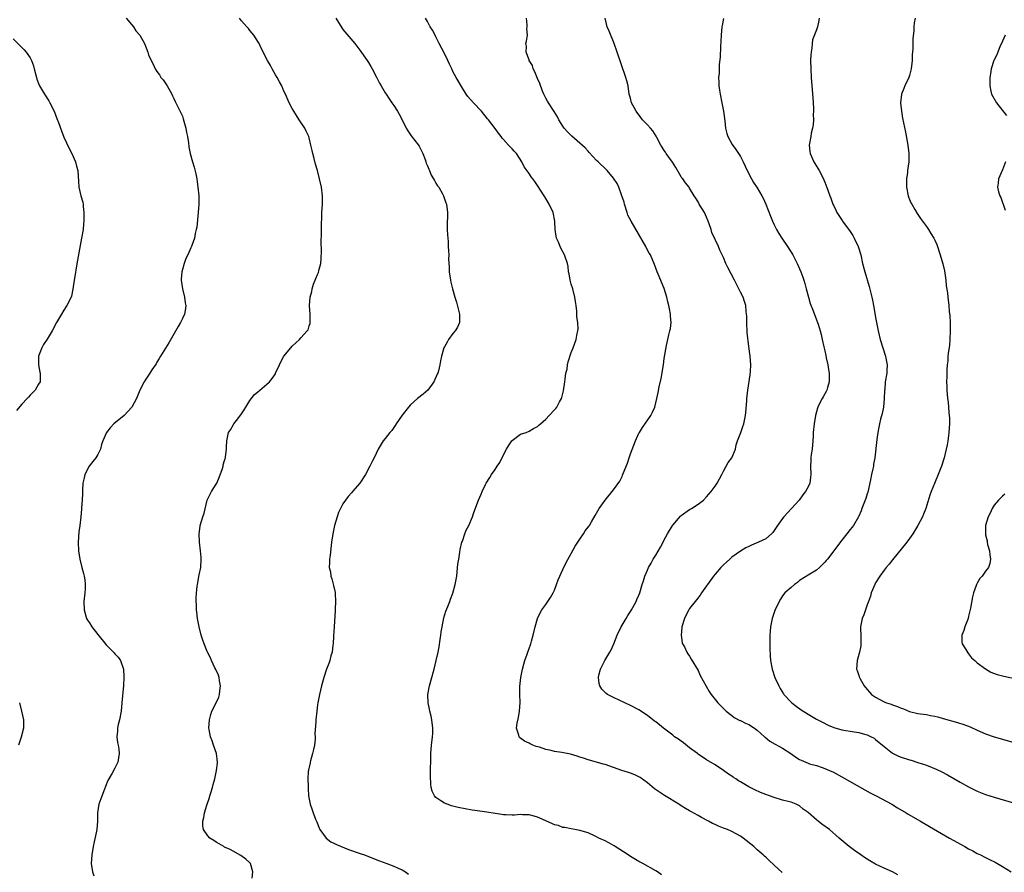
# Model space of a CAD drawing. Units: inches. Extents: x 2589000 to 2592000, y 1506000 to 1509000.
# Drawn here: x 2590093 to 2590325, y 1507665 to 1507867 of the extents above; entities that cross this region are included whole.
import ezdxf

# ---------------------------------------------------------------- set-up
doc = ezdxf.new("R2010")
doc.units = ezdxf.units.IN
doc.header["$MEASUREMENT"] = 0
doc.layers.add('LD25891506_10ft', color=141, linetype='Continuous')

msp = doc.modelspace()

# ---------------------------------------------------------------- linework, layer by layer
at = {"layer": 'LD25891506_10ft'}
for points, elevation in [([(2590117.73, 1507867), (2590119, 1507865.52), (2590119.42, 1507865), (2590120.02, 1507864.02), (2590120.98, 1507863), (2590122.07, 1507861), (2590122.8, 1507859), (2590123, 1507858.35), (2590123.6, 1507857), (2590124.12, 1507856.12), (2590124.59, 1507855), (2590125, 1507854.42), (2590125.61, 1507853.61), (2590125.92, 1507853), (2590126.46, 1507852.46), (2590127.25, 1507851.25), (2590127.37, 1507851), (2590128.5, 1507849), (2590128.66, 1507848.66), (2590129, 1507848.03), (2590129.32, 1507847.32), (2590130.65, 1507844.65), (2590131, 1507843.81), (2590131.22, 1507843.22), (2590131.82, 1507841), (2590131.99, 1507839.99), (2590132.21, 1507839), (2590132.46, 1507837.54), (2590132.54, 1507836.54), (2590132.85, 1507835), (2590133.38, 1507833), (2590133.76, 1507831.76), (2590134.17, 1507830.17), (2590134.39, 1507829), (2590134.7, 1507827), (2590134.9, 1507825), (2590134.92, 1507823), (2590134.78, 1507821), (2590134.4, 1507817.6), (2590134.3, 1507817), (2590134.07, 1507816.07), (2590133.91, 1507815), (2590133.26, 1507813.26), (2590133.17, 1507813), (2590133, 1507812.66), (2590132.28, 1507811), (2590131.86, 1507810.14), (2590131.46, 1507809), (2590131, 1507807.52), (2590130.88, 1507807), (2590130.74, 1507805.26), (2590130.74, 1507805), (2590131.06, 1507803), (2590131.54, 1507801), (2590131.68, 1507799.68), (2590131.79, 1507799), (2590131.72, 1507798.28), (2590131.47, 1507797), (2590131, 1507795.92), (2590130.57, 1507795), (2590129.98, 1507794.02), (2590127.8, 1507790.2), (2590125.83, 1507787), (2590125.54, 1507786.46), (2590125, 1507785.62), (2590124.77, 1507785.23), (2590123.82, 1507783.82), (2590123.29, 1507783), (2590122.37, 1507781.63), (2590121.97, 1507781), (2590120.93, 1507779), (2590120.14, 1507777), (2590119.08, 1507775), (2590117.22, 1507773), (2590114.79, 1507771), (2590113.89, 1507770.11), (2590113.09, 1507769), (2590112.21, 1507767), (2590111.9, 1507766.1), (2590111.6, 1507765), (2590111, 1507763.8), (2590110.55, 1507763), (2590109.85, 1507762.15), (2590108.99, 1507761.01), (2590107.96, 1507759), (2590107.79, 1507758.21), (2590107.48, 1507757), (2590107.36, 1507755.36), (2590107.37, 1507754.63), (2590107.27, 1507753), (2590107.13, 1507751.13), (2590107.13, 1507750.87), (2590106.98, 1507749.02), (2590106.77, 1507747), (2590106.54, 1507745.46), (2590106.33, 1507743), (2590106.4, 1507741), (2590106.73, 1507739), (2590107.25, 1507737), (2590107.64, 1507735.64), (2590107.81, 1507735), (2590107.9, 1507734.1), (2590108.05, 1507733), (2590107.99, 1507731.99), (2590107.9, 1507731), (2590107.68, 1507729), (2590107.76, 1507727), (2590108.34, 1507725), (2590108.58, 1507724.58), (2590109, 1507723.95), (2590109.57, 1507723), (2590111, 1507721.18), (2590113, 1507718.72), (2590114.68, 1507717), (2590114.84, 1507716.84), (2590115, 1507716.62), (2590115.8, 1507715.8), (2590116.39, 1507715), (2590117.05, 1507713), (2590117.18, 1507711.18), (2590117.15, 1507711), (2590117.08, 1507709.08), (2590116.72, 1507705), (2590116.5, 1507703), (2590116.13, 1507701), (2590115.85, 1507699.85), (2590115.68, 1507699), (2590115.67, 1507698.33), (2590115.49, 1507697), (2590115.65, 1507695.65), (2590115.79, 1507695), (2590115.95, 1507694.05), (2590116.09, 1507693), (2590115.73, 1507691), (2590115, 1507689.51), (2590114.39, 1507688.39), (2590113.6, 1507687), (2590113.39, 1507686.61), (2590112.81, 1507685.19), (2590112.58, 1507684.58), (2590111.68, 1507682.32), (2590111.27, 1507681), (2590110.91, 1507679), (2590110.9, 1507677), (2590110.76, 1507675), (2590110.43, 1507673.57), (2590110.14, 1507672.14), (2590109.88, 1507671), (2590109.58, 1507669), (2590109.44, 1507667), (2590109.73, 1507665), (2590110.09, 1507664.09)], 8750), ([(2590147.53, 1507663.53), (2590147.7, 1507665), (2590147.12, 1507667), (2590147, 1507667.17), (2590146, 1507668), (2590144.85, 1507668.85), (2590143, 1507669.87), (2590142.3, 1507670.3), (2590141, 1507670.89), (2590140.8, 1507671), (2590139.68, 1507671.68), (2590139, 1507672.03), (2590138.44, 1507672.44), (2590137.51, 1507673), (2590137, 1507673.54), (2590136.03, 1507675), (2590135.88, 1507675.88), (2590135.85, 1507677), (2590136.11, 1507677.89), (2590136.25, 1507679), (2590136.76, 1507680.76), (2590137.42, 1507682.58), (2590137.51, 1507683), (2590137.72, 1507683.72), (2590138.14, 1507685), (2590138.3, 1507685.7), (2590138.65, 1507687), (2590139.1, 1507689), (2590139.28, 1507690.72), (2590139.33, 1507691), (2590139.06, 1507693), (2590138.37, 1507695), (2590138.03, 1507696.03), (2590137.66, 1507697), (2590137.31, 1507698.69), (2590137.26, 1507699), (2590137.39, 1507701), (2590137.76, 1507702.24), (2590138.01, 1507703), (2590139, 1507704.98), (2590139.65, 1507706.35), (2590139.82, 1507707), (2590139.87, 1507707.87), (2590140.05, 1507709), (2590139.82, 1507710.18), (2590139.68, 1507711), (2590139.54, 1507711.54), (2590138.9, 1507712.9), (2590138.7, 1507713.3), (2590137.92, 1507715), (2590137.69, 1507715.69), (2590137, 1507716.87), (2590136.88, 1507717.12), (2590136.13, 1507719), (2590135.86, 1507719.86), (2590135.43, 1507721), (2590134.94, 1507723), (2590134.59, 1507725), (2590134.43, 1507726.43), (2590134.34, 1507727), (2590134.31, 1507728.31), (2590134.24, 1507729), (2590134.23, 1507729.77), (2590134.32, 1507731), (2590134.54, 1507732.54), (2590134.57, 1507733), (2590135, 1507735.32), (2590135.35, 1507737), (2590135.49, 1507739), (2590135.43, 1507739.43), (2590135.33, 1507741), (2590135.07, 1507743), (2590134.97, 1507745.03), (2590135.18, 1507746.82), (2590135.22, 1507747), (2590135.84, 1507749), (2590136.13, 1507749.87), (2590136.89, 1507753), (2590137.87, 1507755), (2590139, 1507756.75), (2590139.12, 1507757), (2590139.69, 1507758.31), (2590140.46, 1507760.46), (2590140.62, 1507761), (2590140.67, 1507761.33), (2590141, 1507762.34), (2590141.14, 1507762.86), (2590141.19, 1507763), (2590141.24, 1507763.24), (2590141.46, 1507765), (2590141.48, 1507765.48), (2590141.51, 1507767), (2590141.92, 1507769), (2590142.37, 1507769.63), (2590143.12, 1507770.88), (2590143.18, 1507771), (2590143.79, 1507771.79), (2590144.87, 1507773.13), (2590145.66, 1507774.34), (2590146.04, 1507775), (2590147, 1507776.55), (2590148.07, 1507777.93), (2590149.15, 1507778.85), (2590149.36, 1507779), (2590151, 1507780.4), (2590151.62, 1507781), (2590152.23, 1507781.77), (2590153, 1507782.88), (2590153.07, 1507783), (2590153.95, 1507785), (2590154.29, 1507785.71), (2590155, 1507787.03), (2590156.64, 1507789), (2590157, 1507789.38), (2590158.69, 1507791), (2590159, 1507791.37), (2590160.56, 1507793), (2590160.73, 1507793.27), (2590161, 1507794.24), (2590161.2, 1507794.8), (2590161.24, 1507795), (2590161.22, 1507795.22), (2590161.22, 1507797), (2590161.08, 1507799), (2590161.23, 1507801), (2590161.62, 1507802.38), (2590161.7, 1507803), (2590162.04, 1507804.04), (2590162.43, 1507805), (2590162.61, 1507805.39), (2590163, 1507806.39), (2590163.19, 1507806.81), (2590163.29, 1507807.29), (2590163.73, 1507809), (2590163.82, 1507810.18), (2590163.91, 1507811.91), (2590163.83, 1507814.17), (2590163.93, 1507815.93), (2590163.9, 1507817), (2590163.89, 1507818.11), (2590164, 1507820), (2590164.03, 1507821), (2590164.18, 1507823), (2590164.18, 1507825), (2590163.92, 1507827), (2590163.48, 1507829), (2590162.96, 1507831), (2590162.51, 1507832.51), (2590162.22, 1507833.78), (2590161.87, 1507835), (2590161.7, 1507835.7), (2590161.43, 1507837), (2590161, 1507838.71), (2590160.92, 1507839), (2590160.32, 1507840.32), (2590159.98, 1507841), (2590158.65, 1507843), (2590157.35, 1507845), (2590157, 1507845.68), (2590156.25, 1507847), (2590155.37, 1507849), (2590155, 1507849.78), (2590154.5, 1507851), (2590153.98, 1507851.98), (2590153.39, 1507853), (2590153, 1507853.61), (2590152.22, 1507855), (2590151.82, 1507855.82), (2590151.13, 1507857), (2590149.74, 1507859.74), (2590149.15, 1507861), (2590149, 1507861.26), (2590147.93, 1507863), (2590147, 1507864.1), (2590146.61, 1507864.61), (2590146.28, 1507865), (2590145, 1507866.39), (2590144.55, 1507867)], 8740), ([(2590167.3, 1507867), (2590168.71, 1507864.71), (2590169, 1507864.3), (2590171.78, 1507861), (2590173, 1507859.44), (2590174.7, 1507857), (2590175, 1507856.52), (2590175.55, 1507855.55), (2590175.9, 1507855), (2590176.93, 1507853.07), (2590177.65, 1507851.65), (2590178.04, 1507851), (2590179, 1507849.32), (2590179.2, 1507849), (2590179.91, 1507847.91), (2590180.54, 1507847), (2590181, 1507846.37), (2590181.91, 1507845), (2590182.3, 1507844.3), (2590183.01, 1507842.99), (2590183.97, 1507841), (2590184.33, 1507840.33), (2590185, 1507839.38), (2590185.15, 1507839.15), (2590186.84, 1507837), (2590187, 1507836.74), (2590187.59, 1507835.59), (2590187.86, 1507835), (2590188.42, 1507833.58), (2590188.63, 1507833), (2590188.71, 1507832.71), (2590189, 1507832.07), (2590189.28, 1507831.28), (2590189.43, 1507831), (2590189.86, 1507829.86), (2590190.44, 1507829), (2590190.61, 1507828.61), (2590191, 1507828), (2590191.35, 1507827.35), (2590191.64, 1507827), (2590192.53, 1507825.47), (2590192.78, 1507825), (2590193.31, 1507823.31), (2590193.48, 1507823), (2590193.71, 1507821), (2590193.73, 1507819.73), (2590193.68, 1507819), (2590193.68, 1507818.33), (2590193.68, 1507817), (2590193.72, 1507815.72), (2590193.84, 1507814.16), (2590193.9, 1507813), (2590193.98, 1507811.98), (2590194, 1507811), (2590193.99, 1507810.01), (2590194.14, 1507808.14), (2590194.15, 1507807), (2590194.4, 1507805), (2590194.51, 1507804.51), (2590194.9, 1507803), (2590195.47, 1507801), (2590195.85, 1507799.85), (2590196.58, 1507797), (2590196.55, 1507796.55), (2590196.53, 1507795), (2590196.09, 1507793.91), (2590195.51, 1507793), (2590195, 1507792.37), (2590193.99, 1507791), (2590193.67, 1507790.33), (2590193, 1507789.24), (2590192.88, 1507789), (2590192.33, 1507787), (2590192.08, 1507785.92), (2590191.93, 1507785), (2590191.6, 1507783.6), (2590191.4, 1507783), (2590191.26, 1507782.74), (2590190.51, 1507781), (2590189.03, 1507778.96), (2590187.95, 1507778.05), (2590186.65, 1507777), (2590185, 1507775.54), (2590184.5, 1507775), (2590183, 1507773.11), (2590181.57, 1507771), (2590181.36, 1507770.64), (2590181, 1507770.18), (2590180.52, 1507769.48), (2590180.07, 1507769), (2590179, 1507767.52), (2590178.49, 1507767), (2590177.31, 1507765), (2590176.39, 1507763), (2590175.88, 1507762.12), (2590175.37, 1507761), (2590174.34, 1507759), (2590173, 1507756.96), (2590171.25, 1507755), (2590171, 1507754.68), (2590170.2, 1507753.8), (2590169.57, 1507753), (2590169, 1507752.08), (2590168.38, 1507751), (2590167.94, 1507750.06), (2590167.59, 1507749), (2590167, 1507747), (2590166.59, 1507745), (2590166.29, 1507743), (2590165.95, 1507739.95), (2590165.83, 1507739), (2590165.77, 1507738.23), (2590165.76, 1507737), (2590166.01, 1507736.01), (2590166.13, 1507735), (2590166.37, 1507734.37), (2590166.77, 1507732.77), (2590167.11, 1507731.11), (2590167.14, 1507730.86), (2590167.24, 1507729), (2590167.17, 1507727.17), (2590167.18, 1507726.82), (2590166.9, 1507723), (2590166.76, 1507720.76), (2590166.68, 1507719), (2590166.62, 1507718.62), (2590166.43, 1507717), (2590166.16, 1507716.16), (2590165.87, 1507715), (2590165.66, 1507714.34), (2590165.12, 1507713), (2590164.46, 1507711), (2590163.91, 1507709), (2590163.45, 1507707), (2590163.39, 1507706.61), (2590163.07, 1507705), (2590163, 1507704.51), (2590162.8, 1507703), (2590162.56, 1507701), (2590162.59, 1507700.59), (2590162.32, 1507697.68), (2590162.39, 1507697), (2590162.38, 1507696.38), (2590162.23, 1507695), (2590162.03, 1507693.97), (2590161.81, 1507693), (2590161.3, 1507691.3), (2590161.24, 1507691), (2590161.23, 1507690.77), (2590161, 1507689.79), (2590160.87, 1507689.13), (2590160.82, 1507689), (2590160.79, 1507688.79), (2590160.72, 1507687), (2590160.77, 1507685.23), (2590160.75, 1507684.75), (2590160.87, 1507683), (2590161, 1507682.23), (2590161.24, 1507681), (2590161.72, 1507679.72), (2590161.95, 1507679), (2590162.53, 1507677.47), (2590162.81, 1507676.81), (2590163.38, 1507675.38), (2590163.54, 1507675), (2590165, 1507673), (2590166.14, 1507672.14), (2590167, 1507671.71), (2590167.45, 1507671.45), (2590170.29, 1507670.29), (2590173.26, 1507669.26), (2590174.09, 1507669), (2590176.18, 1507668.18), (2590177.63, 1507667.63), (2590179.38, 1507667), (2590181, 1507666.37), (2590182.08, 1507665.92), (2590183, 1507665.48), (2590183.76, 1507665), (2590184.49, 1507664.49)], 8730), ([(2590244.33, 1507664.33), (2590243.41, 1507665), (2590243, 1507665.26), (2590239.9, 1507667), (2590239, 1507667.48), (2590237, 1507668.64), (2590236.49, 1507669), (2590233.38, 1507671), (2590233.16, 1507671.16), (2590233, 1507671.24), (2590231.91, 1507671.91), (2590231, 1507672.34), (2590229.5, 1507673), (2590229, 1507673.29), (2590228.46, 1507673.54), (2590227, 1507674.21), (2590225, 1507674.81), (2590223.83, 1507675), (2590223, 1507675.16), (2590221.5, 1507675.5), (2590221, 1507675.54), (2590219.94, 1507675.94), (2590219, 1507676.17), (2590218.44, 1507676.44), (2590215, 1507677.97), (2590214.22, 1507678.22), (2590213, 1507678.49), (2590211.5, 1507678.5), (2590211, 1507678.55), (2590209.57, 1507678.43), (2590209, 1507678.43), (2590207.53, 1507678.47), (2590207, 1507678.51), (2590206.6, 1507678.6), (2590205, 1507678.83), (2590203, 1507679.16), (2590201.36, 1507679.36), (2590199.59, 1507679.59), (2590197.89, 1507679.89), (2590196.25, 1507680.25), (2590194.65, 1507680.65), (2590193.62, 1507681), (2590193, 1507681.24), (2590192.17, 1507681.83), (2590191, 1507682.59), (2590190.63, 1507683), (2590190.09, 1507684.09), (2590189.87, 1507685), (2590189.76, 1507685.76), (2590189.69, 1507687.69), (2590189.78, 1507693), (2590189.92, 1507695), (2590190.18, 1507697), (2590190.24, 1507697.76), (2590190.29, 1507699), (2590190.02, 1507701), (2590189.86, 1507701.86), (2590189.52, 1507703), (2590189.48, 1507703.48), (2590189.12, 1507705), (2590189.08, 1507707), (2590189.45, 1507709), (2590190.02, 1507711), (2590190.39, 1507712.39), (2590190.57, 1507713), (2590191.04, 1507715), (2590191.49, 1507717), (2590191.73, 1507718.27), (2590192.02, 1507720.02), (2590192.15, 1507721), (2590192.24, 1507721.77), (2590192.45, 1507723), (2590192.89, 1507725.11), (2590193.34, 1507726.66), (2590193.79, 1507727.79), (2590194.24, 1507729), (2590194.47, 1507729.53), (2590195.02, 1507730.98), (2590195.57, 1507733), (2590195.9, 1507735), (2590196.03, 1507736.03), (2590196.2, 1507737.8), (2590196.39, 1507739), (2590196.67, 1507740.67), (2590196.74, 1507741.26), (2590197.14, 1507743), (2590197.23, 1507743.23), (2590197.82, 1507745), (2590198.17, 1507745.83), (2590198.75, 1507747), (2590199.6, 1507749), (2590199.96, 1507750.04), (2590201.06, 1507753), (2590201.65, 1507754.35), (2590201.9, 1507755), (2590202.69, 1507756.69), (2590202.85, 1507757), (2590203.7, 1507758.3), (2590204.09, 1507759), (2590205, 1507760.25), (2590205.5, 1507761), (2590206.13, 1507761.87), (2590207, 1507763.71), (2590207.71, 1507765), (2590208.19, 1507765.81), (2590208.94, 1507767), (2590209, 1507767.09), (2590211, 1507768.58), (2590212.3, 1507769), (2590213, 1507769.26), (2590214.08, 1507769.92), (2590215, 1507770.36), (2590215.32, 1507770.68), (2590215.71, 1507771), (2590217, 1507772.16), (2590217.74, 1507773), (2590219, 1507774.31), (2590219.32, 1507774.68), (2590219.55, 1507775), (2590220.2, 1507776.2), (2590220.68, 1507777), (2590220.77, 1507777.23), (2590221.18, 1507778.82), (2590221.47, 1507781), (2590221.59, 1507781.59), (2590221.74, 1507783), (2590221.99, 1507783.99), (2590222.14, 1507785), (2590222.3, 1507785.7), (2590223, 1507787.94), (2590223.47, 1507789), (2590224.19, 1507791), (2590224.43, 1507792.43), (2590224.56, 1507793), (2590224.6, 1507793.4), (2590224.54, 1507795), (2590224.35, 1507796.35), (2590224.32, 1507797.68), (2590224.16, 1507799), (2590223.98, 1507799.98), (2590223.87, 1507801), (2590223.33, 1507803), (2590223, 1507804.06), (2590222.74, 1507805), (2590222.49, 1507806.49), (2590222.37, 1507807), (2590222.23, 1507808.23), (2590222.09, 1507809), (2590221.42, 1507811), (2590220.56, 1507812.56), (2590220.36, 1507813), (2590219.95, 1507814.05), (2590219.53, 1507815), (2590219.43, 1507815.43), (2590219.22, 1507817), (2590219.14, 1507818.86), (2590219.12, 1507819), (2590218.72, 1507821), (2590217.8, 1507823), (2590217, 1507824.37), (2590216.57, 1507825), (2590215, 1507827.42), (2590214.35, 1507828.35), (2590213.88, 1507829), (2590213.5, 1507829.5), (2590213, 1507830.23), (2590211.85, 1507831.85), (2590211.27, 1507833), (2590210.02, 1507835), (2590209.52, 1507835.52), (2590209, 1507836.13), (2590208.55, 1507836.55), (2590208.16, 1507837), (2590207, 1507838.29), (2590206.64, 1507838.64), (2590206.39, 1507839), (2590205.78, 1507839.78), (2590205, 1507840.95), (2590203.39, 1507843), (2590203.21, 1507843.21), (2590201.74, 1507845), (2590199.86, 1507847), (2590198.52, 1507848.52), (2590198.17, 1507849), (2590197, 1507850.85), (2590196.21, 1507852.21), (2590195.81, 1507853), (2590195, 1507854.43), (2590194.74, 1507855), (2590194.16, 1507856.16), (2590193.82, 1507857), (2590193, 1507858.68), (2590191.77, 1507861), (2590191, 1507862.62), (2590190.78, 1507863), (2590190.16, 1507864.16), (2590189.65, 1507865), (2590189, 1507866.21), (2590188.51, 1507867)], 8720), ([(2590272.89, 1507664.89), (2590271, 1507666.62), (2590269.74, 1507667.74), (2590269, 1507668.46), (2590268.7, 1507668.7), (2590268.38, 1507669), (2590267, 1507670.21), (2590266.17, 1507671), (2590263.7, 1507673), (2590263, 1507673.46), (2590261, 1507674.55), (2590259.95, 1507675), (2590259, 1507675.38), (2590257.82, 1507675.82), (2590257, 1507676.2), (2590256.44, 1507676.44), (2590255.44, 1507677), (2590253.84, 1507677.84), (2590253, 1507678.35), (2590251.3, 1507679.3), (2590251, 1507679.48), (2590250.02, 1507680.01), (2590249, 1507680.67), (2590248.46, 1507681), (2590245.04, 1507683.04), (2590243.84, 1507683.84), (2590242.69, 1507684.69), (2590241, 1507686.1), (2590239.33, 1507687.33), (2590239, 1507687.53), (2590238, 1507688), (2590237, 1507688.4), (2590236.55, 1507688.55), (2590234.97, 1507689), (2590231, 1507690.4), (2590230.53, 1507690.53), (2590229, 1507690.99), (2590227, 1507691.53), (2590225.9, 1507691.9), (2590225, 1507692.18), (2590224.41, 1507692.41), (2590222.85, 1507692.85), (2590220.74, 1507693.26), (2590219, 1507693.5), (2590218.28, 1507693.72), (2590217, 1507693.93), (2590215.49, 1507694.51), (2590214.67, 1507694.67), (2590213.9, 1507695), (2590213.3, 1507695.3), (2590213, 1507695.49), (2590211.95, 1507695.95), (2590210.79, 1507696.79), (2590210.66, 1507697), (2590210.62, 1507697.38), (2590210.08, 1507699), (2590210.21, 1507700.21), (2590210.49, 1507701.51), (2590210.79, 1507703), (2590210.93, 1507705.07), (2590210.86, 1507707), (2590210.85, 1507708.85), (2590211.04, 1507711), (2590211.45, 1507713), (2590211.81, 1507714.19), (2590212.03, 1507715), (2590212.55, 1507716.55), (2590212.8, 1507717.2), (2590213, 1507717.83), (2590213.44, 1507719), (2590213.59, 1507719.59), (2590214.02, 1507721), (2590214.46, 1507723), (2590215.03, 1507725), (2590215.66, 1507726.34), (2590216.05, 1507727), (2590217, 1507728.31), (2590217.47, 1507729), (2590218.06, 1507729.94), (2590218.68, 1507731), (2590219, 1507731.69), (2590219.51, 1507733), (2590219.89, 1507734.11), (2590221, 1507736.55), (2590221.81, 1507738.19), (2590223, 1507740.32), (2590223.92, 1507742.08), (2590225, 1507743.74), (2590225.92, 1507745), (2590226.32, 1507745.68), (2590227, 1507746.55), (2590227.18, 1507746.82), (2590227.32, 1507747), (2590227.81, 1507747.81), (2590228.66, 1507749.34), (2590229, 1507749.91), (2590229.61, 1507751), (2590230.98, 1507753), (2590233, 1507755.44), (2590234.52, 1507757.48), (2590235, 1507758.56), (2590235.15, 1507758.85), (2590235.28, 1507759.28), (2590236.27, 1507761.73), (2590236.66, 1507763), (2590237, 1507763.93), (2590238.22, 1507767), (2590239, 1507768.82), (2590239.1, 1507769), (2590239.83, 1507770.17), (2590241.82, 1507773), (2590242.24, 1507773.76), (2590242.73, 1507775), (2590243.22, 1507777), (2590243.55, 1507778.45), (2590243.8, 1507779.8), (2590244.25, 1507781.75), (2590244.79, 1507785), (2590245, 1507786.45), (2590245.54, 1507789.54), (2590245.88, 1507791), (2590246.1, 1507792.1), (2590246.33, 1507793), (2590246.44, 1507793.56), (2590246.6, 1507795), (2590246.48, 1507796.48), (2590246.48, 1507797), (2590246.21, 1507798.21), (2590246.1, 1507799), (2590245.86, 1507799.86), (2590245.62, 1507801), (2590245, 1507803.07), (2590243.57, 1507806.43), (2590243.34, 1507807), (2590242.7, 1507808.7), (2590241.71, 1507811), (2590241.43, 1507811.43), (2590240.74, 1507812.74), (2590240.62, 1507813), (2590237.13, 1507819), (2590236.41, 1507820.41), (2590236.19, 1507821), (2590235.57, 1507823), (2590235.48, 1507823.48), (2590234.99, 1507824.99), (2590234.25, 1507827), (2590233.87, 1507827.87), (2590233, 1507829.17), (2590231.47, 1507831), (2590231.24, 1507831.24), (2590229.36, 1507833), (2590229, 1507833.36), (2590227.27, 1507835.27), (2590227, 1507835.53), (2590226.32, 1507836.32), (2590225, 1507837.44), (2590223.12, 1507839.12), (2590222.11, 1507840.11), (2590221.35, 1507841), (2590221, 1507841.48), (2590220.09, 1507843), (2590219.71, 1507843.71), (2590218.94, 1507844.94), (2590217.58, 1507847), (2590217.41, 1507847.41), (2590217, 1507848.1), (2590216.7, 1507848.7), (2590216.54, 1507849), (2590216.23, 1507849.77), (2590215.58, 1507851.58), (2590215, 1507852.71), (2590214.36, 1507854.36), (2590213.98, 1507855), (2590213.83, 1507855.83), (2590213.06, 1507857), (2590213, 1507857.19), (2590212.32, 1507859), (2590212.37, 1507860.37), (2590212.26, 1507861), (2590212.44, 1507861.56), (2590212.62, 1507863), (2590212.52, 1507864.52), (2590212.58, 1507865), (2590212.59, 1507865.41), (2590212.43, 1507867)], 8710), ([(2590300.27, 1507664.27), (2590298.99, 1507664.99), (2590297, 1507665.9), (2590295, 1507666.85), (2590293.61, 1507667.61), (2590292.39, 1507668.39), (2590291.48, 1507669), (2590290.03, 1507670.03), (2590288.75, 1507671), (2590287.78, 1507671.78), (2590286.38, 1507673), (2590284.05, 1507675), (2590282.29, 1507676.29), (2590281.41, 1507677), (2590281, 1507677.3), (2590279, 1507679.03), (2590277.87, 1507679.87), (2590277, 1507680.6), (2590276.18, 1507681), (2590275, 1507681.5), (2590274.32, 1507681.68), (2590273, 1507682.01), (2590271, 1507682.58), (2590269.88, 1507683), (2590269, 1507683.3), (2590267.77, 1507683.77), (2590266.4, 1507684.4), (2590265, 1507685.15), (2590263, 1507686.32), (2590262.57, 1507686.57), (2590261.94, 1507687), (2590261.36, 1507687.36), (2590261, 1507687.62), (2590260.16, 1507688.16), (2590259, 1507689), (2590257, 1507690.32), (2590255, 1507691.53), (2590253, 1507692.86), (2590252.84, 1507693), (2590251, 1507694.39), (2590249.55, 1507695.55), (2590249, 1507695.9), (2590248.37, 1507696.37), (2590247.43, 1507697), (2590247, 1507697.32), (2590244.82, 1507699), (2590243, 1507700.5), (2590242.7, 1507700.7), (2590241, 1507702.03), (2590239, 1507703.34), (2590237, 1507704.38), (2590235.65, 1507705), (2590233, 1507706.25), (2590231.59, 1507707), (2590231.24, 1507707.24), (2590230.22, 1507708.22), (2590229.75, 1507709), (2590229.57, 1507709.57), (2590229.41, 1507711), (2590229.52, 1507711.52), (2590229.89, 1507713), (2590230.9, 1507715), (2590232.14, 1507717), (2590232.46, 1507717.54), (2590233.07, 1507718.93), (2590233.86, 1507721), (2590234.79, 1507723), (2590236, 1507725), (2590236.35, 1507725.65), (2590237, 1507726.59), (2590237.26, 1507727), (2590237.6, 1507727.6), (2590238.35, 1507729), (2590238.53, 1507729.47), (2590239, 1507730.51), (2590239.19, 1507731), (2590239.79, 1507733), (2590240.09, 1507733.91), (2590240.4, 1507735), (2590241, 1507736.38), (2590241.25, 1507737), (2590241.91, 1507738.09), (2590242.37, 1507739), (2590243, 1507739.98), (2590244.12, 1507741.88), (2590244.71, 1507743), (2590245, 1507743.59), (2590245.78, 1507745), (2590246.2, 1507745.8), (2590247, 1507747.07), (2590248.84, 1507749.16), (2590249, 1507749.3), (2590251, 1507750.75), (2590251.45, 1507751), (2590253, 1507752.02), (2590254.27, 1507753), (2590255, 1507753.73), (2590256.07, 1507755), (2590257, 1507756.25), (2590257.49, 1507757), (2590258.6, 1507759), (2590259, 1507759.8), (2590260.15, 1507761.85), (2590260.95, 1507763), (2590261.82, 1507765), (2590262.04, 1507766.04), (2590262.32, 1507767), (2590263.07, 1507769), (2590263.62, 1507770.38), (2590263.84, 1507771), (2590264.24, 1507773), (2590264.27, 1507773.73), (2590264.5, 1507776.5), (2590264.52, 1507777), (2590264.77, 1507779), (2590265.34, 1507782.66), (2590265.41, 1507783.41), (2590265.5, 1507785), (2590265.33, 1507787), (2590265, 1507789.29), (2590264.63, 1507792.63), (2590264.5, 1507795), (2590264.52, 1507796.52), (2590264.47, 1507797), (2590264.4, 1507797.6), (2590264.29, 1507799), (2590263.94, 1507799.94), (2590263.63, 1507801), (2590263, 1507802.22), (2590262.66, 1507803), (2590262.06, 1507804.06), (2590261.64, 1507805), (2590260.04, 1507808.04), (2590259.58, 1507809), (2590259, 1507810.39), (2590258.72, 1507811), (2590258.15, 1507812.15), (2590257.79, 1507813), (2590257, 1507814.66), (2590256.28, 1507816.28), (2590256.07, 1507817), (2590255.63, 1507818.37), (2590255.41, 1507819), (2590255, 1507819.94), (2590254.49, 1507821), (2590253.29, 1507823), (2590253, 1507823.54), (2590252.46, 1507824.46), (2590252.1, 1507825), (2590251, 1507826.82), (2590250.87, 1507827), (2590250.04, 1507828.04), (2590249.36, 1507829), (2590249.19, 1507829.19), (2590249, 1507829.48), (2590247.72, 1507831.72), (2590246.95, 1507832.95), (2590245.48, 1507835), (2590245.3, 1507835.3), (2590245, 1507835.71), (2590244.51, 1507836.51), (2590244.16, 1507837), (2590243.25, 1507838.75), (2590243.09, 1507839.09), (2590242.33, 1507840.33), (2590241.73, 1507841), (2590241, 1507841.77), (2590239.88, 1507843), (2590239.48, 1507843.48), (2590238.35, 1507845), (2590237.89, 1507845.89), (2590237.28, 1507847), (2590237, 1507848.07), (2590236.73, 1507849), (2590236.42, 1507851), (2590236.16, 1507852.16), (2590235.94, 1507853), (2590233.84, 1507859), (2590233.12, 1507861), (2590231.97, 1507863.97), (2590231.52, 1507865), (2590231.04, 1507867)], 8700), ([(2590259.02, 1507866.98), (2590258.69, 1507865.31), (2590258.65, 1507865), (2590258.48, 1507863), (2590258.41, 1507861.59), (2590258.31, 1507860.31), (2590258.24, 1507857.76), (2590258.02, 1507856.02), (2590257.96, 1507854.04), (2590257.85, 1507853), (2590257.9, 1507851.9), (2590257.9, 1507851), (2590258.03, 1507849.97), (2590258.2, 1507849), (2590258.62, 1507847), (2590259.01, 1507845), (2590259.31, 1507842.69), (2590259.5, 1507841), (2590259.76, 1507839.76), (2590260.01, 1507839), (2590261.09, 1507837.09), (2590261.92, 1507835.92), (2590262.55, 1507835), (2590263, 1507834.29), (2590263.63, 1507833), (2590264.57, 1507831), (2590265.61, 1507829), (2590266.12, 1507828.12), (2590267, 1507826.85), (2590268.07, 1507825), (2590268.39, 1507824.39), (2590269.02, 1507823.02), (2590269.61, 1507821.61), (2590270.16, 1507820.16), (2590270.63, 1507819), (2590271, 1507818.15), (2590271.57, 1507817), (2590272.08, 1507816.08), (2590272.82, 1507815), (2590274.14, 1507813), (2590275.38, 1507811), (2590276.46, 1507809), (2590277.31, 1507807), (2590277.74, 1507805.74), (2590278.01, 1507805), (2590278.25, 1507804.25), (2590278.59, 1507803), (2590279.09, 1507801), (2590279.52, 1507799.52), (2590280.2, 1507797.8), (2590281, 1507795.64), (2590281.27, 1507795), (2590281.38, 1507794.62), (2590281.91, 1507793), (2590282.14, 1507792.14), (2590282.37, 1507791), (2590282.75, 1507789.25), (2590283, 1507788.27), (2590283.23, 1507787.23), (2590283.33, 1507786.67), (2590283.68, 1507785), (2590283.86, 1507783.86), (2590283.98, 1507783), (2590284.02, 1507781.98), (2590284.01, 1507781), (2590283.61, 1507779.61), (2590283.48, 1507779), (2590283.33, 1507778.67), (2590283, 1507778.1), (2590282.56, 1507777.44), (2590282.32, 1507777), (2590281.67, 1507775.67), (2590281.32, 1507775), (2590281.24, 1507774.76), (2590280.78, 1507773), (2590280.42, 1507771), (2590280.21, 1507769), (2590280.2, 1507768.2), (2590280.15, 1507767), (2590279.97, 1507765), (2590279.75, 1507763.75), (2590279.65, 1507763), (2590279.66, 1507762.34), (2590279.55, 1507761), (2590279.68, 1507759), (2590279.56, 1507758.44), (2590279.41, 1507757), (2590279, 1507756.1), (2590278.43, 1507755), (2590277.78, 1507754.22), (2590276.88, 1507753), (2590275.12, 1507751), (2590273.32, 1507749), (2590273, 1507748.61), (2590271.77, 1507747), (2590271, 1507745.8), (2590270.67, 1507745.33), (2590270.35, 1507745), (2590269, 1507743.81), (2590267.31, 1507743), (2590265.67, 1507742.33), (2590265, 1507742.02), (2590264.32, 1507741.68), (2590263, 1507740.9), (2590261, 1507739.45), (2590260.51, 1507739), (2590259.7, 1507738.3), (2590259, 1507737.66), (2590258.68, 1507737.32), (2590258.41, 1507737), (2590257, 1507735.42), (2590256.67, 1507735), (2590255.2, 1507733), (2590255, 1507732.68), (2590253.8, 1507731), (2590253.49, 1507730.51), (2590252.61, 1507729.39), (2590252.29, 1507729), (2590251, 1507727.32), (2590250.78, 1507727), (2590250.18, 1507725.82), (2590249.79, 1507725), (2590249.18, 1507723), (2590249.19, 1507722.81), (2590248.97, 1507721), (2590249.24, 1507719.24), (2590249.34, 1507719), (2590249.75, 1507718.25), (2590250.35, 1507717), (2590250.6, 1507716.6), (2590251, 1507716.03), (2590251.37, 1507715.37), (2590253, 1507712.66), (2590253.51, 1507711.51), (2590254.19, 1507710.19), (2590255.65, 1507707.65), (2590256.08, 1507707), (2590257, 1507705.83), (2590257.63, 1507705), (2590259.63, 1507703), (2590261, 1507701.97), (2590261.57, 1507701.57), (2590262.86, 1507700.86), (2590263, 1507700.81), (2590264.19, 1507700.19), (2590265, 1507699.84), (2590266.33, 1507699), (2590267, 1507698.52), (2590268.73, 1507697), (2590268.86, 1507696.86), (2590269.95, 1507695.95), (2590271.21, 1507695.21), (2590273, 1507694.31), (2590274.94, 1507693), (2590276.14, 1507692.14), (2590277, 1507691.58), (2590277.4, 1507691.4), (2590279, 1507690.75), (2590279.39, 1507690.61), (2590281, 1507690.14), (2590282.33, 1507689.67), (2590283, 1507689.45), (2590284.08, 1507689), (2590285, 1507688.58), (2590287, 1507687.53), (2590292.43, 1507684.43), (2590293.73, 1507683.73), (2590295.16, 1507683), (2590298.85, 1507681), (2590300.18, 1507680.18), (2590302.22, 1507679), (2590302.7, 1507678.7), (2590305.6, 1507677), (2590307.73, 1507675.73), (2590312.46, 1507673), (2590316.07, 1507671), (2590317, 1507670.46), (2590317.96, 1507669.96), (2590319, 1507669.37), (2590319.82, 1507669), (2590321, 1507668.41), (2590321.97, 1507667.97), (2590323.28, 1507667.28), (2590325, 1507666.27), (2590327.05, 1507665)], 8690), ([(2590281.63, 1507867), (2590281.54, 1507866.46), (2590281.21, 1507865), (2590281, 1507864.26), (2590280.08, 1507861.92), (2590280, 1507861), (2590279.94, 1507859.94), (2590279.74, 1507859), (2590279.66, 1507858.34), (2590279.61, 1507857), (2590279.65, 1507855), (2590279.78, 1507853), (2590280.13, 1507848.13), (2590280.27, 1507845.73), (2590280.29, 1507845), (2590280.24, 1507844.24), (2590280.28, 1507843), (2590280.25, 1507841.75), (2590280.09, 1507841), (2590279.77, 1507839.77), (2590279.65, 1507839), (2590279.29, 1507837), (2590279.47, 1507835.47), (2590279.5, 1507835), (2590280.36, 1507833), (2590280.6, 1507832.6), (2590281, 1507832.02), (2590281.39, 1507831.39), (2590281.61, 1507831), (2590282.68, 1507829), (2590282.78, 1507828.78), (2590283, 1507828.22), (2590283.69, 1507826.31), (2590284.14, 1507825), (2590284.39, 1507824.39), (2590284.9, 1507823), (2590285, 1507822.77), (2590285.61, 1507821.61), (2590285.85, 1507821), (2590286.33, 1507820.33), (2590287.11, 1507819.11), (2590287.16, 1507819), (2590287.55, 1507818.45), (2590288.79, 1507816.79), (2590289.59, 1507815.59), (2590289.93, 1507815), (2590290.89, 1507813), (2590291.46, 1507811), (2590291.91, 1507809), (2590292.44, 1507807), (2590293.49, 1507803.49), (2590294.12, 1507801), (2590294.29, 1507800.29), (2590294.52, 1507799), (2590294.6, 1507798.6), (2590295, 1507796.22), (2590295.6, 1507793), (2590296.1, 1507791), (2590296.73, 1507789), (2590297.34, 1507787), (2590297.43, 1507786.57), (2590297.69, 1507785), (2590297.61, 1507783.61), (2590297.64, 1507783), (2590297.29, 1507781), (2590297.14, 1507779.14), (2590297.09, 1507778.91), (2590297.05, 1507777), (2590296.82, 1507775), (2590296.52, 1507773.48), (2590296.13, 1507772.13), (2590295.89, 1507771), (2590295.78, 1507770.22), (2590295.51, 1507769), (2590295.28, 1507767.28), (2590294.84, 1507763), (2590294.52, 1507761.48), (2590294.48, 1507761), (2590294.37, 1507760.37), (2590294.03, 1507759), (2590293.8, 1507757.8), (2590293.14, 1507754.86), (2590293, 1507754.45), (2590292.65, 1507753.35), (2590292.52, 1507753), (2590292.19, 1507752.19), (2590291.75, 1507751), (2590291.56, 1507750.44), (2590291, 1507749.17), (2590290.92, 1507749), (2590289.75, 1507747), (2590289, 1507746), (2590288.22, 1507745), (2590287, 1507743.51), (2590283.58, 1507739), (2590283.31, 1507738.69), (2590283, 1507738.29), (2590282.36, 1507737.64), (2590281.68, 1507737), (2590281, 1507736.43), (2590279, 1507735.25), (2590277, 1507733.93), (2590276.51, 1507733.49), (2590275.78, 1507733), (2590275, 1507732.29), (2590273.53, 1507731), (2590273, 1507730.31), (2590272.48, 1507729.52), (2590272.17, 1507729), (2590271.16, 1507726.84), (2590271, 1507726.4), (2590270.56, 1507725), (2590270.11, 1507723), (2590270.01, 1507721.99), (2590269.94, 1507721), (2590269.93, 1507719), (2590269.94, 1507717.94), (2590270.02, 1507716.02), (2590270.11, 1507715), (2590270.5, 1507713), (2590271.18, 1507711), (2590272.06, 1507709), (2590272.4, 1507708.4), (2590273.17, 1507707.17), (2590273.28, 1507707), (2590275, 1507705.16), (2590275.17, 1507705), (2590276.18, 1507704.18), (2590277.35, 1507703.35), (2590279, 1507702.31), (2590281, 1507701.16), (2590282.41, 1507700.41), (2590283.74, 1507699.74), (2590285.14, 1507699.14), (2590287, 1507698.6), (2590289.88, 1507698.12), (2590291, 1507697.99), (2590292.39, 1507697.61), (2590293, 1507697.47), (2590293.94, 1507697), (2590294.61, 1507696.61), (2590295, 1507696.35), (2590297, 1507694.66), (2590299, 1507693.13), (2590300.42, 1507692.42), (2590301, 1507692.16), (2590303, 1507691.52), (2590303.4, 1507691.4), (2590305, 1507690.9), (2590307, 1507690.24), (2590309.34, 1507689.34), (2590310.69, 1507688.69), (2590311.98, 1507687.98), (2590315, 1507686.23), (2590317, 1507685.09), (2590319, 1507684.09), (2590319.78, 1507683.78), (2590321, 1507683.31), (2590323, 1507682.69), (2590328.96, 1507680.96)], 8680), ([(2590304.35, 1507867), (2590304.1, 1507865.9), (2590304.01, 1507865), (2590304, 1507864), (2590303.83, 1507862.17), (2590303.83, 1507861), (2590303.8, 1507859.8), (2590303.67, 1507858.32), (2590303.6, 1507857), (2590303.37, 1507855), (2590303.31, 1507854.69), (2590303, 1507853.46), (2590302.86, 1507853), (2590301.92, 1507851), (2590301.64, 1507850.36), (2590301.14, 1507849), (2590300.89, 1507847), (2590301.08, 1507845), (2590301.36, 1507843.36), (2590302.04, 1507840.04), (2590302.61, 1507837), (2590302.85, 1507835), (2590302.83, 1507833), (2590302.56, 1507831), (2590302.51, 1507830.51), (2590302.27, 1507829), (2590302.3, 1507828.3), (2590302.28, 1507827), (2590302.69, 1507825), (2590302.75, 1507824.75), (2590303, 1507824.12), (2590303.34, 1507823.34), (2590303.52, 1507823), (2590304.29, 1507821.71), (2590304.79, 1507820.79), (2590305.61, 1507819.61), (2590306.12, 1507819), (2590307, 1507817.71), (2590307.48, 1507817), (2590308.07, 1507816.07), (2590308.73, 1507815), (2590309, 1507814.52), (2590309.45, 1507813.45), (2590310.26, 1507811), (2590310.89, 1507808.89), (2590311.26, 1507807.26), (2590311.33, 1507806.67), (2590311.59, 1507805), (2590311.7, 1507803.7), (2590311.97, 1507802.03), (2590312.05, 1507801), (2590312.33, 1507799), (2590312.41, 1507797.58), (2590312.58, 1507796.58), (2590312.61, 1507795), (2590312.6, 1507793.4), (2590312.62, 1507793), (2590312.54, 1507791), (2590312.44, 1507789.56), (2590312.22, 1507788.22), (2590312.11, 1507787), (2590312.04, 1507785.96), (2590311.92, 1507785), (2590311.84, 1507783.84), (2590311.8, 1507783), (2590311.81, 1507782.19), (2590311.78, 1507781), (2590311.8, 1507779.8), (2590311.85, 1507779), (2590312.03, 1507777), (2590312.16, 1507776.16), (2590312.25, 1507775), (2590312.32, 1507773.68), (2590312.42, 1507773), (2590312.46, 1507772.46), (2590312.45, 1507771), (2590312.33, 1507769), (2590312.21, 1507768.21), (2590312.08, 1507767), (2590311.92, 1507766.08), (2590311.7, 1507765), (2590311.23, 1507763), (2590310.59, 1507761), (2590309.79, 1507759), (2590308.91, 1507756.91), (2590308.15, 1507755), (2590307.83, 1507754.17), (2590306.87, 1507751), (2590306.35, 1507749.65), (2590306.08, 1507749), (2590305.01, 1507746.99), (2590303.8, 1507745), (2590303, 1507743.9), (2590302.38, 1507743), (2590299, 1507738.86), (2590298.22, 1507737.78), (2590297.47, 1507737), (2590297, 1507736.4), (2590295.96, 1507735), (2590295, 1507733.42), (2590294.78, 1507733), (2590293.96, 1507731), (2590293.76, 1507730.24), (2590293.28, 1507729), (2590293, 1507728.16), (2590292.56, 1507727), (2590292.19, 1507725.81), (2590291.83, 1507725), (2590291.45, 1507723), (2590291.45, 1507722.55), (2590291.49, 1507721), (2590291.51, 1507719), (2590291.48, 1507718.52), (2590291.18, 1507717), (2590290.62, 1507715), (2590290.5, 1507713), (2590290.64, 1507712.64), (2590291, 1507711.49), (2590291.13, 1507711.13), (2590291.16, 1507711), (2590291.33, 1507710.67), (2590292.29, 1507709), (2590293, 1507708.15), (2590293.54, 1507707.54), (2590293.99, 1507707), (2590295, 1507706.35), (2590297, 1507705.26), (2590297.54, 1507705), (2590298.66, 1507704.66), (2590299, 1507704.52), (2590300.16, 1507704.16), (2590301, 1507703.76), (2590301.58, 1507703.58), (2590303, 1507702.96), (2590305, 1507702.49), (2590305.61, 1507702.39), (2590307, 1507702.21), (2590307.99, 1507702.01), (2590309, 1507701.84), (2590309.68, 1507701.68), (2590311, 1507701.33), (2590314.37, 1507700.37), (2590315.88, 1507699.88), (2590317.32, 1507699.32), (2590319, 1507698.56), (2590321, 1507697.68), (2590323, 1507696.97), (2590325, 1507696.37), (2590331.48, 1507694.52)], 8670), ([(2590091, 1507862.15), (2590093, 1507860.04), (2590093.55, 1507859.55), (2590094.05, 1507859), (2590095, 1507857.63), (2590095.33, 1507857), (2590095.76, 1507855.76), (2590095.97, 1507855), (2590096.49, 1507853), (2590096.6, 1507852.6), (2590097.14, 1507851.14), (2590097.21, 1507851), (2590098.4, 1507849), (2590099.43, 1507847.43), (2590099.67, 1507847), (2590100.65, 1507845), (2590101, 1507844.14), (2590101.3, 1507843.3), (2590101.69, 1507842.31), (2590102.38, 1507840.38), (2590103, 1507838.88), (2590104.19, 1507836.19), (2590104.84, 1507835), (2590105.73, 1507833), (2590105.96, 1507831.96), (2590106.24, 1507831), (2590106.38, 1507829.62), (2590106.41, 1507828.41), (2590106.55, 1507827), (2590107.01, 1507825), (2590107.46, 1507823.46), (2590107.52, 1507823), (2590107.53, 1507822.47), (2590107.71, 1507821), (2590107.68, 1507819), (2590107.65, 1507818.35), (2590107.51, 1507817), (2590107.16, 1507815), (2590106.79, 1507813.21), (2590106.21, 1507809.79), (2590105.92, 1507807.92), (2590105.61, 1507806.39), (2590105.38, 1507805), (2590105.09, 1507802.91), (2590104.76, 1507801.24), (2590104.68, 1507801), (2590103.71, 1507799), (2590103, 1507797.96), (2590102.4, 1507797), (2590101.25, 1507795), (2590100.17, 1507793), (2590099, 1507791.06), (2590098.19, 1507789.81), (2590097.73, 1507789), (2590096.99, 1507787), (2590096.97, 1507784.97), (2590097.28, 1507783.28), (2590097.37, 1507783), (2590097.39, 1507782.61), (2590097.33, 1507781), (2590097, 1507780.38), (2590096.16, 1507779), (2590095, 1507777.83), (2590094.63, 1507777.37), (2590094.3, 1507777), (2590093, 1507775.66), (2590091.78, 1507774.22)], 8760), ([(2590325.61, 1507863), (2590325, 1507861.6), (2590324.83, 1507861.17), (2590324.48, 1507860.48), (2590323.88, 1507859), (2590323.68, 1507858.32), (2590323, 1507857.15), (2590322.93, 1507857), (2590322.31, 1507855), (2590322.15, 1507853.85), (2590322, 1507853), (2590321.98, 1507851.98), (2590321.98, 1507851), (2590322.27, 1507849.73), (2590322.42, 1507849), (2590323.56, 1507847), (2590325, 1507845.16), (2590325.97, 1507843.97)], 8660), ([(2590325.73, 1507833), (2590325, 1507831.16), (2590324.05, 1507829), (2590323.98, 1507827.98), (2590323.84, 1507827), (2590324.08, 1507825.92), (2590324.37, 1507825), (2590324.58, 1507824.58), (2590325.61, 1507821.61)], 8660), ([(2590325.58, 1507754.42), (2590325, 1507753.94), (2590324.55, 1507753.45), (2590324.05, 1507753), (2590323, 1507751.79), (2590322.54, 1507751), (2590322.08, 1507749.92), (2590321.62, 1507749), (2590321, 1507747), (2590320.95, 1507745), (2590321, 1507744.73), (2590321.36, 1507743.36), (2590321.39, 1507743), (2590321.49, 1507742.51), (2590321.93, 1507741), (2590322.03, 1507740.03), (2590322.17, 1507739), (2590322.03, 1507737.97), (2590321.69, 1507737), (2590321, 1507736.13), (2590320.16, 1507735), (2590319.61, 1507734.39), (2590319, 1507733.34), (2590318.84, 1507733), (2590318.78, 1507732.78), (2590318.15, 1507731), (2590317.88, 1507730.12), (2590317.43, 1507727.43), (2590317, 1507725.49), (2590316.88, 1507725), (2590316.12, 1507723), (2590315.87, 1507722.13), (2590315.41, 1507721), (2590315.42, 1507719.42), (2590315.49, 1507719), (2590316.37, 1507717.63), (2590316.82, 1507716.82), (2590317, 1507716.64), (2590317.65, 1507715.65), (2590318.43, 1507715), (2590319, 1507714.48), (2590321, 1507713.02), (2590322.28, 1507712.28), (2590323.75, 1507711.75), (2590325, 1507711.4), (2590325.35, 1507711.35), (2590329, 1507710.49)], 8660), ([(2590092.5, 1507705), (2590092.96, 1507703), (2590093.39, 1507701), (2590093.4, 1507699.4), (2590093.41, 1507699), (2590092.87, 1507696.87), (2590092.22, 1507695)], 8760)]:
    msp.add_lwpolyline(points, dxfattribs=dict(at, elevation=elevation))

doc.saveas('drawing.dxf')
